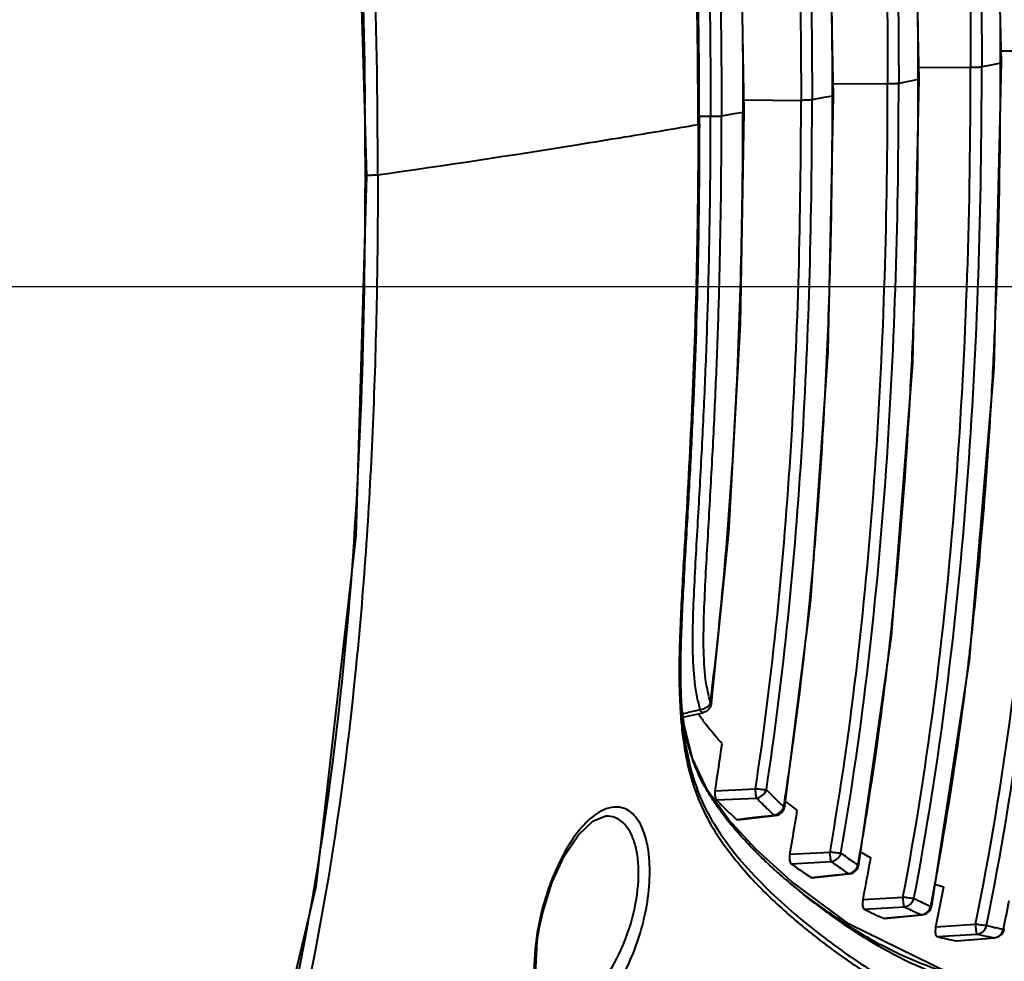
# Model space of a CAD drawing. Units: millimetres. Extents: x 4098 to 7841, y -2687 to 2606.
# Drawn here: x 7042 to 7086, y -1030 to -988 of the extents above; entities that cross this region are included whole.
import ezdxf

# ---------------------------------------------------------------- set-up
doc = ezdxf.new("R2010")
doc.units = ezdxf.units.MM
doc.header["$LTSCALE"] = 81.675
doc.header["$PDSIZE"] = 0.01
doc.layers.get('0').update_dxf_attribs({"linetype": 'CONTINUOUS', "lineweight": 40})
doc.layers.get('Defpoints').update_dxf_attribs({"color": 27, "linetype": 'CONTINUOUS', "lineweight": 13})
doc.layers.add('dim', color=50, linetype='CONTINUOUS', lineweight=25)
doc.styles.add('ISO', font='ISOCP.SHX', dxfattribs={"bigfont": 'gbcbig.shx'})
doc.dimstyles.new('DIMSTYLE_1_5107', dxfattribs={"dimtxt": 30, "dimasz": 24, "dimexe": 7.5, "dimexo": 7.5, "dimgap": 9, "dimtad": 1, "dimdsep": 46, "dimtxsty": 'ISO', "dimblk": '_FILLED', "dimblk1": '_FILLED', "dimblk2": '_FILLED', "dimcen": 0.09, "dimadec": 1, "dimazin": 2, "dimtp": 0.01, "dimtm": 0.01, "dimtfac": 1, "dimtmove": 0, "dimatfit": 0, "dimldrblk": '_FILLED', "dimfxl": 0, "dimtolj": 1, "dimarcsym": 0})

# ---------------------------------------------------------------- blocks, each defined once
blk = doc.blocks.new('_FILLED')
at = {"color": 0, "linetype": 'ByBlock'}
blk.add_solid([(0, 0), (-1, 0.2), (-1, -0.2)], dxfattribs=at)
blk = doc.blocks.new('*D62')
at = {"layer": 'Defpoints', "color": 0}
for p in [(7180.776, -957.841), (7295.563, -957.841), (7017.18, -1000.077)]:
    blk.add_point(p, dxfattribs=at)
at = {"layer": 'dim', "color": 0, "lineweight": -2}
for p, q in [((7316.162, -945.525), (7455.207, -862.396)), ((7195.391, -957.841), (7310.179, -957.841)), ((7224.918, -1000.077), (7295.563, -957.841)), ((7031.796, -1000.077), (7239.533, -1000.077)), ((7204.318, -1012.392), (7183.719, -1024.708))]:
    blk.add_line(p, q, dxfattribs=at)
at = {"layer": 'dim', "color": 0, "lineweight": -2, "xscale": 24, "yscale": 24, "zscale": 24}
for p, rotation in [((7295.563, -957.841), 210.8735207106423), ((7224.918, -1000.077), 30.87352071064231)]:
    blk.add_blockref('_FILLED', p, dxfattribs=dict(at, rotation=rotation))
at = {"layer": 'dim', "color": 0, "insert": (7358.039, -816.796), "char_height": 30, "attachment_point": 2, "rotation": 30.8735, "style": 'ISO'}
blk.add_mtext("\\A1;20.3''\\P515mm", dxfattribs=at)

msp = doc.modelspace()

# ---------------------------------------------------------------- linework, layer by layer
for p, q in [((7086.023, -989.459), (7088.236, -989.476)), ((7085.575, -990.105), (7085.151, -990.191)), ((7085.996, -990.02), (7085.575, -990.105)), ((7085.702, -1003.743), (7086.036, -990.002)), ((7086.036, -990.002), (7085.996, -990.02)), ((7082.323, -990.2), (7084.649, -990.217)), ((7078.467, -990.938), (7080.913, -990.956)), ((7081.853, -990.845), (7081.412, -990.931)), ((7082.292, -990.76), (7081.853, -990.845)), ((7082.045, -1003.522), (7082.336, -990.742)), ((7082.336, -990.742), (7082.292, -990.76)), ((7074.441, -991.673), (7077.016, -991.693)), ((7077.973, -991.583), (7077.512, -991.668)), ((7078.431, -991.498), (7077.973, -991.583)), ((7078.24, -1003.015), (7078.478, -991.479)), ((7078.478, -991.479), (7078.431, -991.498)), ((7073.92, -992.318), (7073.438, -992.403)), ((7074.399, -992.233), (7073.92, -992.318)), ((7074.288, -1001.77), (7074.45, -992.214)), ((7074.45, -992.214), (7074.399, -992.233)), ((7072.385, -992.781), (7072.384, -992.585)), ((7072.438, -992.759), (7072.438, -992.627)), ((7072.947, -992.427), (7072.441, -992.423)), ((7072.947, -992.588), (7072.947, -992.427)), ((7069.119, -993.331), (7069.022, -993.347)), ((7057.964, -995.05), (7057.964, -995.11)), ((7072.985, -1018.829), (7072.934, -1018.848)), ((7072.985, -1018.828), (7072.985, -1018.829)), ((7071.728, -1019.704), (7071.633, -1018.937)), ((7071.678, -1019.301), (7071.73, -1019.289)), ((7071.697, -1019.454), (7072.324, -1019.319)), ((7072.302, -1019.156), (7072.464, -1019.117)), ((7072.324, -1019.319), (7072.598, -1019.258)), ((7073.753, -1024.067), (7072.812, -1022.753)), ((7073.15, -1022.769), (7074.966, -1022.684)), ((7073.207, -1023.183), (7075.014, -1023.099)), ((7076.239, -1023.488), (7076.28, -1023.223)), ((7076.286, -1023.473), (7076.239, -1023.488)), ((7076.286, -1023.472), (7076.286, -1023.473)), ((7068.242, -1023.91), (7068.233, -1023.91)), ((7074.974, -1025.407), (7073.753, -1024.067)), ((7074.108, -1024.06), (7074.934, -1023.965)), ((7074.108, -1024.06), (7074.177, -1024.083)), ((7074.177, -1024.083), (7075.849, -1023.891)), ((7074.934, -1023.965), (7075.799, -1023.865)), ((7075.853, -1023.891), (7075.799, -1023.865)), ((7076.582, -1026.854), (7074.974, -1025.407)), ((7076.512, -1025.625), (7078.32, -1025.529)), ((7079.653, -1025.701), (7079.685, -1025.518)), ((7076.571, -1026.055), (7078.376, -1025.959)), ((7079.883, -1025.635), (7079.856, -1025.62)), ((7079.579, -1026.118), (7079.493, -1026.059)), ((7079.622, -1026.103), (7079.579, -1026.118)), ((7079.622, -1026.103), (7079.622, -1026.103)), ((7079.179, -1028.772), (7076.582, -1026.854)), ((7077.451, -1026.672), (7078.279, -1026.587)), ((7077.451, -1026.672), (7077.502, -1026.684)), ((7077.502, -1026.684), (7077.782, -1026.656)), ((7077.782, -1026.656), (7079.181, -1026.512)), ((7078.279, -1026.587), (7079.145, -1026.497)), ((7079.185, -1026.511), (7079.145, -1026.497)), ((7079.805, -1027.664), (7081.605, -1027.558)), ((7079.863, -1028.102), (7081.668, -1027.996)), ((7082.896, -1027.96), (7082.856, -1027.973)), ((7082.896, -1027.959), (7082.896, -1027.96)), ((7065.245, -1028.899), (7065.387, -1028.248)), ((7080.734, -1028.511), (7082.427, -1028.354)), ((7080.734, -1028.511), (7080.769, -1028.517)), ((7080.768, -1028.517), (7082.452, -1028.361)), ((7082.455, -1028.361), (7082.427, -1028.354)), ((7065.144, -1029.539), (7065.245, -1028.899)), ((7083.661, -1030.961), (7079.179, -1028.772)), ((7083.082, -1028.892), (7084.873, -1028.776)), ((7085.884, -1028.956), (7085.816, -1028.941)), ((7086.166, -1028.992), (7086.128, -1029.005)), ((7086.166, -1028.992), (7086.166, -1028.992)), ((7083.144, -1029.336), (7084.943, -1029.22)), ((7084.018, -1029.528), (7085.704, -1029.388)), ((7084.018, -1029.528), (7084.036, -1029.528)), ((7084.035, -1029.528), (7085.369, -1029.418)), ((7085.369, -1029.418), (7085.717, -1029.389)), ((7085.719, -1029.389), (7085.704, -1029.388))]:
    msp.add_line(p, q)
for points in [[(7082.336, -990.742), (7082.045, -977.954), (7081.091, -965.627), (7079.623, -955.299)], [(7078.478, -991.479), (7078.24, -979.936), (7077.463, -968.741), (7076.286, -959.419)], [(7057.478, -995.107), (7056.985, -978.903), (7055.189, -963.075)], [(7086.036, -990.002), (7085.702, -976.252), (7084.606, -963.052)], [(7074.45, -992.214), (7074.288, -982.653), (7073.759, -973.26), (7072.984, -965.551)], [(7051.775, -1041.494), (7055.188, -1027.074), (7056.985, -1011.298), (7057.478, -995.107)], [(7072.984, -1018.831), (7073.759, -1011.146), (7074.288, -1001.77)], [(7076.286, -1023.472), (7077.463, -1014.187), (7078.24, -1003.015)], [(7079.622, -1026.102), (7081.091, -1015.819), (7082.045, -1003.522)], [(7082.897, -1027.958), (7084.606, -1016.91), (7085.702, -1003.743)], [(7072.812, -1022.753), (7072.13, -1021.325), (7071.728, -1019.704)], [(7065.387, -1028.248), (7065.806, -1026.915), (7066.358, -1025.715), (7066.994, -1024.759), (7067.64, -1024.141), (7068.178, -1023.914), (7068.241, -1023.91)], [(7065.969, -1032.827), (7065.703, -1032.747), (7065.405, -1032.396), (7065.171, -1031.713), (7065.073, -1030.748), (7065.144, -1029.539)]]:
    msp.add_lwpolyline(points)
for centre, radius, start, end in [((6815.15, -990.351), 267.14, 0.42105, 2.172), ((6810.824, -991.134), 267.605, 0.5856, 1.7441), ((6777.672, -990.009), 308.324, 359.9981, 0.3618), ((6781.543, -991.476), 296.888, 359.99579, 0.59384), ((6779.576, -990.746), 302.717, 359.99737, 0.44623), ((6777.576, -990.029), 308.42, 359.64758, 0.00185), ((6779.475, -990.773), 302.817, 359.56435, 0.00256), ((6781.436, -991.519), 296.995, 359.41871, 0.0041), ((6757.294, -995.084), 300.111, 359.99113, 0.60478), ((6817.941, -990.461), 268.054, 357.55123, 359.68676), ((6986.229, -491.676), 508.458, 279.38234, 279.75556), ((6815.746, -991.172), 266.545, 357.81195, 359.59087), ((6984.811, -483.144), 517.106, 279.14526, 279.37244), ((6984.394, -480.502), 519.781, 278.1369, 279.14431), ((6811.426, -991.866), 267.003, 358.23445, 359.428), ((6757.134, -995.176), 300.27, 359.40759, 0.00871), ((6843.413, -992.85), 235.001, 356.97579, 358.23385), ((6850.651, -992.42), 231.618, 356.80509, 357.79074), ((6854.742, -991.891), 231.225, 356.7105, 357.51558), ((6887.596, -993.958), 198.307, 353.77019, 356.76224), ((6874.092, -994.514), 204.276, 355.07292, 356.98804), ((6882.173, -994.298), 200.04, 354.31627, 356.83899), ((6899.665, -996.687), 178.612, 353.4759, 355.06273), ((6907.16, -996.677), 174.94, 353.21871, 354.28086), ((6914.038, -996.687), 171.725, 352.78529, 353.71774), ((7111.415, -1017.452), 39.884, 178.9762, 179.7348), ((6916.219, -998.563), 161.951, 352.17099, 353.46989), ((7104.699, -1017.419), 33.167, 179.738, 180.6382), ((7102.893, -1017.342), 31.305, 180.2954, 180.6615), ((6925.372, -998.907), 156.593, 350.81158, 353.24231), ((7099.674, -1017.479), 28.142, 180.6303, 182.0217), ((7099.088, -1017.395), 27.5, 180.6424, 182.039), ((7095.591, -1017.622), 24.056, 182.0252, 183.9594), ((7095.417, -1017.525), 23.827, 182.0418, 183.4001), ((7080.029, -1016.929), 7.351, 189.2701, 192.3835), ((6933.336, -999.235), 152.259, 349.80615, 352.82469), ((7079.42, -1017.247), 7.203, 191.9174, 195.0502), ((7079.157, -1017.124), 6.458, 192.3539, 195.4833), ((7092.149, -1017.841), 20.608, 184.0112, 184.5459), ((7093.41, -1017.638), 21.817, 183.4171, 183.6248), ((7092.035, -1017.728), 20.438, 183.6159, 184.6718), ((7086.068, -1017.504), 14.51, 185.9841, 186.2835), ((7085.581, -1017.558), 14.019, 186.2823, 186.8713), ((7084.872, -1017.644), 13.306, 186.8677, 187.8518), ((7056.365, -952.02), 69.002, 282.86602, 283.35398), ((7090.854, -1017.945), 19.309, 184.5426, 185.3927), ((7088.69, -1018.157), 17.134, 185.3691, 187.098), ((7090.811, -1017.825), 19.211, 184.6808, 184.8831), ((7090.152, -1017.882), 18.55, 184.8811, 185.4211), ((7083.371, -1017.859), 11.79, 187.8153, 190.0647), ((6926.974, -1000.236), 147.902, 351.2367, 352.06576), ((6927.194, -1000.061), 150.875, 351.16919, 352.16683), ((7089.222, -1009.365), 19.183, 224.143, 225.2913), ((7087.563, -1009.309), 19.965, 224.0222, 226.4296), ((7089.198, -1009.345), 19.758, 224.1174, 226.2967), ((7089.991, -1008.588), 20.276, 225.2903, 226.3206), ((7090.815, -1007.725), 21.47, 226.3209, 227.2413), ((7095.265, -998.818), 30.923, 232.204, 233.4429), ((7081.026, -1019.42), 9.287, 207.1386, 209.9037), ((7088.834, -1007.976), 21.806, 226.4238, 227.5236), ((7090.277, -1008.219), 21.317, 226.2912, 227.2216), ((7075.792, -1023.395), 0.5, 277.0221, 325.4802), ((6937.222, -1000.944), 141.46, 350.48937, 350.75999), ((7081.443, -1019.182), 9.767, 209.8915, 211.3324), ((7085.433, -1014.8), 14.961, 217.5427, 219.2824), ((6938.938, -1001.03), 142.861, 350.1303, 350.78332), ((7086.298, -1014.094), 16.077, 219.2812, 220.6024), ((6940.429, -1001.484), 138.208, 349.94024, 350.49042), ((7089.464, -1008.141), 19.946, 240.7029, 241.2034), ((7096.787, -1000.536), 31.389, 234.0881, 234.6872), ((7097.24, -1000.158), 31.398, 234.0603, 234.6588), ((7096.901, -1000.636), 30.812, 234.6589, 235.2389), ((7096.64, -1001.012), 30.355, 235.2395, 235.6043), ((6942.602, -1001.664), 139.143, 349.87813, 350.05243), ((7089.114, -1008.781), 19.216, 241.2912, 242.2218), ((6946.061, -1001.602), 136.259, 349.60505, 349.77842), ((7092.161, -1008.316), 24.316, 227.8779, 228.6563), ((7094.871, -1000.877), 31.126, 233.9891, 235.3097), ((7096.461, -1000.997), 30.824, 234.6873, 235.2675), ((7096.141, -1001.458), 30.263, 235.2675, 235.8318), ((7079.13, -1026.014), 0.5, 276.2973, 324.8488), ((6948.885, -1002.124), 133.388, 348.96159, 349.6067), ((6947.235, -1001.626), 138.157, 349.40805, 349.76194), ((7093.612, -1006.651), 26.525, 228.6785, 230.573), ((7094.311, -1001.683), 30.144, 235.313, 235.9926), ((7094.778, -1005.239), 28.355, 230.5653, 231.0185), ((6949.891, -1002.123), 135.455, 348.99825, 349.40821), ((7087.283, -1012.943), 14.661, 253.2121, 254.8056), ((6952.645, -1001.982), 133.184, 348.86819, 349.13255), ((7090.159, -1011.547), 17.977, 243.3583, 243.8886), ((7089.891, -1012.099), 17.364, 243.8843, 244.9909), ((6955.265, -1002.499), 130.513, 348.33305, 348.86915), ((6954.761, -1002.21), 134.072, 348.47147, 349.03768), ((7087.563, -1012.857), 17.079, 243.2032, 246.4326), ((7089.664, -1012.049), 17.84, 243.3691, 244.4392), ((7089.275, -1012.865), 16.936, 244.4372, 246.1501), ((7082.406, -1027.863), 0.5, 275.3668, 348.8367), ((7089.672, -1012.564), 16.849, 244.9956, 245.4417), ((7089.623, -1012.671), 16.732, 245.4418, 246.1444), ((7077.023, -1031.147), 12.045, 166.2119, 169.1859), ((7076.704, -1031.084), 11.72, 169.1961, 169.34), ((7091.619, -1009.462), 23.047, 237.7419, 238.5998), ((7088.99, -1014.186), 15.093, 256.1142, 257.1399), ((7089.044, -1013.953), 15.331, 257.1392, 257.8454), ((7089.113, -1013.629), 15.663, 258.1046, 259.0165), ((7090.265, -1011.717), 20.417, 238.548, 241.6957), ((7086.888, -1014.326), 15.47, 255.9924, 259.3061), ((7088.6, -1014.417), 15.248, 256.1239, 258.1144), ((7088.691, -1013.989), 15.686, 258.11, 259.022), ((7085.676, -1028.891), 0.5, 274.9052, 327.468)]:
    msp.add_arc(centre, radius, start, end)
for points, knots in [([(7085.461, -950.425), (7086.728, -956.838), (7088.347, -969.844), (7088.742, -982.918), (7088.742, -989.449)], [0, 0, 0, 0, 0.500236, 1, 1, 1, 1]), ([(7085.025, -950.839), (7086.264, -957.191), (7087.848, -970.068), (7088.236, -983.01), (7088.236, -989.476)], [0, 0, 0, 0, 0.500236, 1, 1, 1, 1]), ([(7052.576, -951.543), (7054.391, -958.09), (7056.7, -971.548), (7057.315, -985.129), (7057.388, -991.916)], [0, 0, 0, 0, 0.500233, 1, 1, 1, 1]), ([(7082.098, -952.673), (7083.272, -958.846), (7084.78, -971.349), (7085.151, -983.914), (7085.151, -990.191)], [0, 0, 0, 0, 0.500236, 1, 1, 1, 1]), ([(7057.964, -995.05), (7057.964, -988.023), (7057.511, -973.956), (7055.364, -959.986), (7053.608, -953.175)], [0, 0, 0, 0, 0.499777, 1, 1, 1, 1]), ([(7081.709, -953.34), (7082.838, -959.411), (7084.29, -971.7), (7084.649, -984.048), (7084.649, -990.217)], [0, 0, 0, 0, 0.500235, 1, 1, 1, 1]), ([(7078.812, -956.203), (7079.804, -961.93), (7081.09, -973.502), (7081.412, -985.124), (7081.412, -990.931)], [0, 0, 0, 0, 0.500232, 1, 1, 1, 1]), ([(7078.383, -956.674), (7079.347, -962.329), (7080.598, -973.753), (7080.913, -985.225), (7080.913, -990.956)], [0, 0, 0, 0, 0.500231, 1, 1, 1, 1]), ([(7074.988, -960.787), (7075.753, -965.898), (7076.759, -976.196), (7077.016, -986.53), (7077.016, -991.693)], [0, 0, 0, 0, 0.500217, 1, 1, 1, 1]), ([(7075.456, -960.549), (7076.232, -965.694), (7077.251, -976.063), (7077.512, -986.469), (7077.512, -991.668)], [0, 0, 0, 0, 0.500217, 1, 1, 1, 1]), ([(7072.934, -965.572), (7073.478, -969.993), (7074.207, -978.876), (7074.399, -987.782), (7074.399, -992.233)], [0, 0, 0, 0, 0.500189, 1, 1, 1, 1]), ([(7072.438, -992.627), (7072.437, -990.45), (7072.388, -986.095), (7072.162, -979.561), (7071.845, -974.118), (7071.599, -969.774), (7071.57, -967.6), (7071.622, -966.523)], [0, 0, 0, 0, 0.249996, 0.500167, 0.750729, 0.876136, 1, 1, 1, 1]), ([(7072.291, -966.261), (7072.142, -967.313), (7072.121, -968.933), (7072.207, -971.089), (7072.325, -973.28), (7072.485, -976.017), (7072.654, -979.3), (7072.786, -982.582), (7072.911, -986.957), (7072.947, -990.239), (7072.947, -992.427)], [0, 0, 0, 0, 0.121695, 0.184501, 0.247382, 0.373052, 0.498578, 0.624009, 0.749379, 1, 1, 1, 1]), ([(7072.774, -966.4), (7072.698, -966.911), (7072.62, -967.968), (7072.633, -969.571), (7072.704, -971.199), (7072.823, -973.377), (7072.982, -976.096), (7073.149, -979.358), (7073.28, -982.62), (7073.403, -986.968), (7073.438, -990.229), (7073.438, -992.403)], [0, 0, 0, 0, 0.059628, 0.121847, 0.184656, 0.247526, 0.373168, 0.498668, 0.624076, 0.749422, 1, 1, 1, 1]), ([(7072.384, -992.585), (7072.383, -990.661), (7072.344, -986.812), (7072.167, -981.039), (7071.917, -976.229), (7071.689, -972.379), (7071.588, -970.452), (7071.558, -969.487)], [0, 0, 0, 0, 0.249664, 0.499468, 0.749559, 0.874782, 1, 1, 1, 1]), ([(7084.873, -1028.776), (7086.177, -1022.331), (7087.835, -1009.233), (7088.236, -996.065), (7088.236, -989.476)], [0, 0, 0, 0, 0.499497, 1, 1, 1, 1]), ([(7085.368, -1028.838), (7086.676, -1022.379), (7088.339, -1009.251), (7088.742, -996.053), (7088.742, -989.449)], [0, 0, 0, 0, 0.499498, 1, 1, 1, 1]), ([(7081.605, -1027.558), (7082.778, -1021.424), (7084.28, -1008.98), (7084.649, -996.474), (7084.649, -990.217)], [0, 0, 0, 0, 0.499533, 1, 1, 1, 1]), ([(7082.098, -1027.616), (7083.274, -1021.468), (7084.782, -1008.996), (7085.151, -996.462), (7085.151, -990.191)], [0, 0, 0, 0, 0.499534, 1, 1, 1, 1]), ([(7085.151, -990.191), (7085.085, -990.205), (7084.916, -990.214), (7084.749, -990.218), (7084.649, -990.217)], [0, 0, 0, 0, 0.404494, 1, 1, 1, 1]), ([(7078.32, -1025.529), (7079.311, -1019.836), (7080.593, -1008.315), (7080.913, -996.745), (7080.913, -990.956)], [0, 0, 0, 0, 0.499588, 1, 1, 1, 1]), ([(7078.812, -1025.579), (7079.805, -1019.873), (7081.091, -1008.328), (7081.412, -996.732), (7081.412, -990.931)], [0, 0, 0, 0, 0.499589, 1, 1, 1, 1]), ([(7081.412, -990.931), (7081.345, -990.944), (7081.178, -990.953), (7081.011, -990.957), (7080.913, -990.956)], [0, 0, 0, 0, 0.407566, 1, 1, 1, 1]), ([(7074.966, -1022.684), (7075.741, -1017.566), (7076.757, -1007.239), (7077.016, -996.877), (7077.016, -991.693)], [0, 0, 0, 0, 0.499652, 1, 1, 1, 1]), ([(7075.456, -1022.725), (7076.233, -1017.596), (7077.252, -1007.247), (7077.512, -996.863), (7077.512, -991.668)], [0, 0, 0, 0, 0.499653, 1, 1, 1, 1]), ([(7077.512, -991.668), (7077.445, -991.681), (7077.279, -991.69), (7077.114, -991.694), (7077.016, -991.693)], [0, 0, 0, 0, 0.410772, 1, 1, 1, 1]), ([(7072.934, -1018.848), (7073.479, -1014.44), (7074.207, -1005.571), (7074.399, -996.68), (7074.399, -992.233)], [0, 0, 0, 0, 0.499723, 1, 1, 1, 1]), ([(7072.438, -992.759), (7072.438, -994.835), (7072.396, -998.984), (7072.226, -1004.167), (7072.023, -1008.305), (7071.845, -1011.397), (7071.664, -1014.461), (7071.583, -1016.496), (7071.588, -1017.504)], [0, 0, 0, 0, 0.251444, 0.502704, 0.628176, 0.753392, 0.877929, 1, 1, 1, 1]), ([(7072.372, -1018.734), (7072.275, -1018.274), (7072.158, -1017.288), (7072.13, -1015.757), (7072.185, -1014.15), (7072.299, -1011.961), (7072.463, -1009.208), (7072.637, -1005.894), (7072.776, -1002.572), (7072.907, -998.137), (7072.945, -994.808), (7072.947, -992.588)], [0, 0, 0, 0, 0.053899, 0.113426, 0.175373, 0.238159, 0.364592, 0.491458, 0.618496, 0.745621, 1, 1, 1, 1]), ([(7072.438, -992.759), (7072.439, -992.76), (7072.438, -992.766), (7072.427, -992.771), (7072.418, -992.773), (7072.413, -992.775)], [0, 0, 0, 0, 0.12347, 0.433236, 1, 1, 1, 1]), ([(7072.774, -1018.114), (7072.696, -1017.64), (7072.62, -1016.641), (7072.633, -1015.109), (7072.704, -1013.522), (7072.823, -1011.374), (7072.982, -1008.676), (7073.149, -1005.43), (7073.28, -1002.177), (7073.403, -997.835), (7073.438, -994.576), (7073.438, -992.403)], [0, 0, 0, 0, 0.055982, 0.116421, 0.178522, 0.2412, 0.367208, 0.493576, 0.620092, 0.746688, 1, 1, 1, 1]), ([(7073.438, -992.403), (7073.371, -992.415), (7073.207, -992.424), (7073.043, -992.428), (7072.947, -992.427)], [0, 0, 0, 0, 0.414135, 1, 1, 1, 1]), ([(7072.385, -992.781), (7072.385, -994.788), (7072.345, -998.8), (7072.156, -1004.812), (7071.888, -1009.808), (7071.65, -1013.781), (7071.555, -1015.757), (7071.538, -1016.74)], [0, 0, 0, 0, 0.251109, 0.502046, 0.752485, 0.877077, 1, 1, 1, 1]), ([(7057.964, -995.11), (7057.963, -998.716), (7057.84, -1005.93), (7056.912, -1020.295), (7055.19, -1031.017), (7053.3, -1037.95)], [0, 0, 0, 0, 0.250513, 0.500833, 1, 1, 1, 1]), ([(7057.404, -995.13), (7057.423, -995.128), (7057.443, -995.123), (7057.478, -995.115), (7057.478, -995.107)], [0, 0, 0, 0, 0.714985, 1, 1, 1, 1]), ([(7057.963, -995.05), (7057.89, -995.061), (7057.719, -995.07), (7057.547, -995.072), (7057.45, -995.07)], [0, 0, 0, 0, 0.430932, 1, 1, 1, 1]), ([(7052.635, -1038.355), (7054.433, -1031.869), (7056.714, -1018.51), (7057.318, -1005.029), (7057.388, -998.28)], [0, 0, 0, 0, 0.499285, 1, 1, 1, 1]), ([(7072.984, -1018.829), (7072.975, -1018.909), (7072.917, -1019.066), (7072.79, -1019.177), (7072.719, -1019.213)], [0, 0, 0, 0, 0.500347, 1, 1, 1, 1]), ([(7072.82, -1018.974), (7072.832, -1018.965), (7072.875, -1018.928), (7072.912, -1018.884), (7072.934, -1018.848)], [0, 0, 0, 0, 0.264146, 1, 1, 1, 1]), ([(7072.779, -1019.839), (7072.747, -1019.797), (7072.616, -1019.627), (7072.49, -1019.452), (7072.399, -1019.318)], [0, 0, 0, 0, 0.245569, 1, 1, 1, 1]), ([(7072.464, -1019.117), (7072.497, -1019.114), (7072.623, -1019.09), (7072.745, -1019.034), (7072.82, -1018.974)], [0, 0, 0, 0, 0.254543, 1, 1, 1, 1]), ([(7072.518, -1019.202), (7072.514, -1019.196), (7072.495, -1019.169), (7072.477, -1019.14), (7072.464, -1019.117)], [0, 0, 0, 0, 0.220136, 1, 1, 1, 1]), ([(7072.597, -1019.258), (7072.591, -1019.259), (7072.556, -1019.257), (7072.534, -1019.224), (7072.518, -1019.202)], [0, 0, 0, 0, 0.181737, 1, 1, 1, 1]), ([(7071.686, -1019.634), (7071.706, -1019.846), (7071.795, -1020.636), (7071.946, -1021.42), (7072.105, -1021.98)], [0, 0, 0, 0, 0.267413, 1, 1, 1, 1]), ([(7072.745, -1022.69), (7072.522, -1022.3), (7072.102, -1021.405), (7071.857, -1020.445), (7071.763, -1019.919)], [0, 0, 0, 0, 0.456498, 1, 1, 1, 1]), ([(7073.461, -1020.652), (7073.403, -1020.587), (7073.168, -1020.323), (7072.942, -1020.05), (7072.779, -1019.839)], [0, 0, 0, 0, 0.244848, 1, 1, 1, 1]), ([(7071.687, -1020.274), (7071.701, -1020.387), (7071.76, -1020.821), (7071.838, -1021.252), (7071.909, -1021.568)], [0, 0, 0, 0, 0.259321, 1, 1, 1, 1]), ([(7071.909, -1021.568), (7072.033, -1022.121), (7072.339, -1023.132), (7073.016, -1024.456), (7073.773, -1025.537), (7074.785, -1026.758), (7076.105, -1028.07), (7077.742, -1029.426), (7079.369, -1030.614), (7080.999, -1031.641), (7082.651, -1032.478), (7083.785, -1032.903), (7084.353, -1033.079)], [0, 0, 0, 0, 0.096818, 0.179238, 0.252874, 0.321632, 0.449879, 0.56994, 0.684295, 0.793698, 0.898605, 1, 1, 1, 1]), ([(7072.105, -1021.98), (7072.149, -1022.135), (7072.327, -1022.709), (7072.561, -1023.265), (7072.762, -1023.656)], [0, 0, 0, 0, 0.268832, 1, 1, 1, 1]), ([(7073.124, -1023.299), (7073.092, -1023.25), (7072.959, -1023.051), (7072.834, -1022.847), (7072.745, -1022.69)], [0, 0, 0, 0, 0.244455, 1, 1, 1, 1]), ([(7073.15, -1022.769), (7073.137, -1022.852), (7073.129, -1022.993), (7073.167, -1023.142), (7073.207, -1023.183)], [0, 0, 0, 0, 0.59391, 1, 1, 1, 1]), ([(7075.014, -1023.099), (7075.009, -1023.076), (7074.993, -1023.004), (7074.979, -1022.865), (7074.967, -1022.749), (7074.966, -1022.684)], [0, 0, 0, 0, 0.162886, 0.533445, 1, 1, 1, 1]), ([(7075.456, -1022.725), (7075.428, -1022.73), (7075.36, -1022.727), (7075.247, -1022.72), (7075.111, -1022.705), (7075.015, -1022.69), (7074.966, -1022.684)], [0, 0, 0, 0, 0.170585, 0.408705, 0.694003, 1, 1, 1, 1]), ([(7075.014, -1023.099), (7075.113, -1023.085), (7075.305, -1022.995), (7075.424, -1022.82), (7075.456, -1022.725)], [0, 0, 0, 0, 0.497328, 1, 1, 1, 1]), ([(7073.571, -1023.917), (7073.533, -1023.867), (7073.379, -1023.665), (7073.232, -1023.458), (7073.124, -1023.299)], [0, 0, 0, 0, 0.245632, 1, 1, 1, 1]), ([(7068.108, -1023.641), (7068.066, -1023.66), (7067.89, -1023.75), (7067.727, -1023.865), (7067.61, -1023.961)], [0, 0, 0, 0, 0.234636, 1, 1, 1, 1]), ([(7069.064, -1023.572), (7068.919, -1023.516), (7068.583, -1023.47), (7068.263, -1023.569), (7068.108, -1023.641)], [0, 0, 0, 0, 0.476349, 1, 1, 1, 1]), ([(7070.145, -1025.474), (7070.111, -1025.238), (7070.03, -1024.85), (7069.836, -1024.353), (7069.569, -1023.906), (7069.276, -1023.655), (7069.064, -1023.572)], [0, 0, 0, 0, 0.314256, 0.519845, 0.700205, 1, 1, 1, 1]), ([(7075.799, -1023.865), (7075.832, -1023.861), (7075.963, -1023.829), (7076.079, -1023.746), (7076.143, -1023.667)], [0, 0, 0, 0, 0.24576, 1, 1, 1, 1]), ([(7067.61, -1023.961), (7067.353, -1024.171), (7066.859, -1024.719), (7066.241, -1025.724), (7065.708, -1026.933), (7065.438, -1027.816), (7065.325, -1028.277)], [0, 0, 0, 0, 0.20152, 0.442002, 0.712678, 1, 1, 1, 1]), ([(7069.53, -1028.043), (7069.643, -1027.511), (7069.738, -1026.722), (7069.673, -1025.72), (7069.536, -1025.09), (7069.316, -1024.575), (7069.019, -1024.19), (7068.65, -1023.954), (7068.375, -1023.908), (7068.242, -1023.91)], [0, 0, 0, 0, 0.336928, 0.487472, 0.620623, 0.73491, 0.832061, 0.917531, 1, 1, 1, 1]), ([(7073.101, -1024.261), (7073.427, -1024.797), (7074.146, -1025.767), (7075.327, -1027.052), (7076.527, -1028.164), (7077.736, -1029.15), (7078.942, -1030.045), (7080.523, -1031.108), (7082.529, -1032.21), (7085.04, -1033.098), (7087.591, -1033.518), (7090.136, -1033.603), (7091.825, -1033.491), (7092.664, -1033.397)], [0, 0, 0, 0, 0.082738, 0.158518, 0.229938, 0.298223, 0.364101, 0.427853, 0.549347, 0.66478, 0.777231, 0.88873, 1, 1, 1, 1]), ([(7075.852, -1026.351), (7075.701, -1026.215), (7075.087, -1025.645), (7074.504, -1025.039), (7074.091, -1024.557)], [0, 0, 0, 0, 0.241831, 1, 1, 1, 1]), ([(7070.038, -1028.108), (7070.125, -1027.652), (7070.234, -1026.774), (7070.205, -1025.887), (7070.145, -1025.474)], [0, 0, 0, 0, 0.526383, 1, 1, 1, 1]), ([(7078.376, -1025.959), (7078.371, -1025.938), (7078.351, -1025.866), (7078.336, -1025.722), (7078.321, -1025.599), (7078.32, -1025.529)], [0, 0, 0, 0, 0.144564, 0.513663, 1, 1, 1, 1]), ([(7078.812, -1025.579), (7078.784, -1025.584), (7078.717, -1025.58), (7078.603, -1025.571), (7078.467, -1025.553), (7078.37, -1025.536), (7078.32, -1025.529)], [0, 0, 0, 0, 0.167722, 0.405227, 0.691739, 1, 1, 1, 1]), ([(7076.512, -1025.625), (7076.496, -1025.715), (7076.483, -1025.858), (7076.525, -1026.021), (7076.571, -1026.055)], [0, 0, 0, 0, 0.613721, 1, 1, 1, 1]), ([(7078.376, -1025.959), (7078.475, -1025.946), (7078.669, -1025.856), (7078.783, -1025.676), (7078.812, -1025.579)], [0, 0, 0, 0, 0.493632, 1, 1, 1, 1]), ([(7079.145, -1026.497), (7079.177, -1026.494), (7079.308, -1026.464), (7079.424, -1026.379), (7079.485, -1026.3)], [0, 0, 0, 0, 0.245908, 1, 1, 1, 1]), ([(7080.048, -1029.495), (7079.518, -1029.169), (7078.461, -1028.459), (7077.445, -1027.69), (7076.94, -1027.281)], [0, 0, 0, 0, 0.48925, 1, 1, 1, 1]), ([(7079.318, -1028.952), (7079.121, -1028.827), (7078.32, -1028.305), (7077.545, -1027.742), (7076.973, -1027.3)], [0, 0, 0, 0, 0.24407, 1, 1, 1, 1]), ([(7079.805, -1027.664), (7079.787, -1027.758), (7079.769, -1027.9), (7079.813, -1028.076), (7079.863, -1028.102)], [0, 0, 0, 0, 0.630586, 1, 1, 1, 1]), ([(7081.668, -1027.996), (7081.651, -1027.947), (7081.632, -1027.851), (7081.616, -1027.704), (7081.606, -1027.609), (7081.605, -1027.558)], [0, 0, 0, 0, 0.35394, 0.654725, 1, 1, 1, 1]), ([(7082.098, -1027.616), (7082.071, -1027.62), (7082.004, -1027.616), (7081.89, -1027.606), (7081.753, -1027.586), (7081.656, -1027.566), (7081.605, -1027.558)], [0, 0, 0, 0, 0.165059, 0.401996, 0.689642, 1, 1, 1, 1]), ([(7081.668, -1027.996), (7081.765, -1027.985), (7081.96, -1027.895), (7082.071, -1027.714), (7082.098, -1027.616)], [0, 0, 0, 0, 0.491784, 1, 1, 1, 1]), ([(7065.241, -1032.406), (7065.292, -1032.549), (7065.406, -1032.808), (7065.64, -1033.133), (7065.926, -1033.354), (7066.371, -1033.503), (7066.875, -1033.398), (7067.339, -1033.136), (7067.867, -1032.717), (7068.495, -1031.974), (7069.152, -1030.862), (7069.693, -1029.549), (7069.945, -1028.598), (7070.038, -1028.108)], [0, 0, 0, 0, 0.053361, 0.099521, 0.140387, 0.179033, 0.262067, 0.311744, 0.367865, 0.499247, 0.653283, 0.82334, 1, 1, 1, 1]), ([(7065.969, -1032.827), (7066.324, -1032.839), (7066.902, -1032.581), (7067.539, -1032.036), (7068.25, -1031.209), (7069.001, -1029.883), (7069.395, -1028.683), (7069.53, -1028.043)], [0, 0, 0, 0, 0.169842, 0.278361, 0.402264, 0.687516, 1, 1, 1, 1]), ([(7082.427, -1028.354), (7082.525, -1028.344), (7082.72, -1028.254), (7082.829, -1028.072), (7082.856, -1027.973)], [0, 0, 0, 0, 0.491375, 1, 1, 1, 1]), ([(7065.186, -1028.916), (7065.066, -1029.553), (7064.964, -1030.487), (7065.045, -1031.66), (7065.161, -1032.177), (7065.241, -1032.406)], [0, 0, 0, 0, 0.552125, 0.792927, 1, 1, 1, 1]), ([(7083.082, -1028.892), (7083.071, -1028.946), (7083.057, -1029.049), (7083.054, -1029.195), (7083.091, -1029.323), (7083.144, -1029.336)], [0, 0, 0, 0, 0.351082, 0.650989, 1, 1, 1, 1]), ([(7084.943, -1029.22), (7084.921, -1029.176), (7084.897, -1029.024), (7084.875, -1028.877), (7084.873, -1028.776)], [0, 0, 0, 0, 0.329608, 1, 1, 1, 1]), ([(7085.368, -1028.838), (7085.342, -1028.842), (7085.274, -1028.838), (7085.161, -1028.827), (7085.022, -1028.805), (7084.924, -1028.785), (7084.873, -1028.776)], [0, 0, 0, 0, 0.162568, 0.398993, 0.687704, 1, 1, 1, 1]), ([(7084.943, -1029.22), (7085.041, -1029.211), (7085.237, -1029.121), (7085.344, -1028.937), (7085.368, -1028.838)], [0, 0, 0, 0, 0.490356, 1, 1, 1, 1]), ([(7085.704, -1029.388), (7085.802, -1029.379), (7085.998, -1029.289), (7086.104, -1029.104), (7086.128, -1029.005)], [0, 0, 0, 0, 0.490186, 1, 1, 1, 1]), ([(7087.848, -1032.008), (7087.184, -1031.964), (7085.85, -1031.812), (7083.163, -1031.162), (7081.256, -1030.235), (7080.048, -1029.495)], [0, 0, 0, 0, 0.241428, 0.486108, 1, 1, 1, 1]), ([(7087.403, -1031.63), (7086.242, -1031.553), (7083.87, -1031.197), (7081.653, -1030.268), (7080.584, -1029.692)], [0, 0, 0, 0, 0.489329, 1, 1, 1, 1])]:
    msp.add_open_spline(points, degree=3, knots=knots)
for points in [[(7072.413, -992.775), (7072.403, -992.777), (7072.394, -992.779), (7072.385, -992.781)], [(7072.719, -1019.213), (7072.681, -1019.233), (7072.64, -1019.248), (7072.598, -1019.257)], [(7076.143, -1023.667), (7076.185, -1023.614), (7076.219, -1023.553), (7076.239, -1023.488)], [(7076.204, -1023.678), (7076.246, -1023.617), (7076.275, -1023.545), (7076.286, -1023.472)], [(7079.485, -1026.3), (7079.527, -1026.246), (7079.56, -1026.183), (7079.579, -1026.118)], [(7079.539, -1026.302), (7079.58, -1026.243), (7079.609, -1026.174), (7079.622, -1026.103)], [(7086.097, -1029.16), (7086.13, -1029.109), (7086.153, -1029.051), (7086.166, -1028.992)]]:
    msp.add_open_spline(points, degree=3)

# ---------------------------------------------------------------- dimensions: what is measured, and where the dimension line sits
at = {"layer": 'dim'}
dim = msp.add_linear_dim(base=(7295.563, -957.841), p1=(7017.18, -1000.077), p2=(7180.776, -957.841), angle=30.8735, text="20.3''\\P515mm", dimstyle='DIMSTYLE_1_5107', override={"dimtxsty": 'ISO', "dimblk": '_FILLED', "dimblk1": '_FILLED', "dimblk2": '_FILLED'}, dxfattribs=at)
dim.commit()
dim.dimension.update_dxf_attribs({"geometry": '*D62', "text_midpoint": (7403.709, -893.184), "dimtype": 160})

doc.saveas('drawing.dxf')
